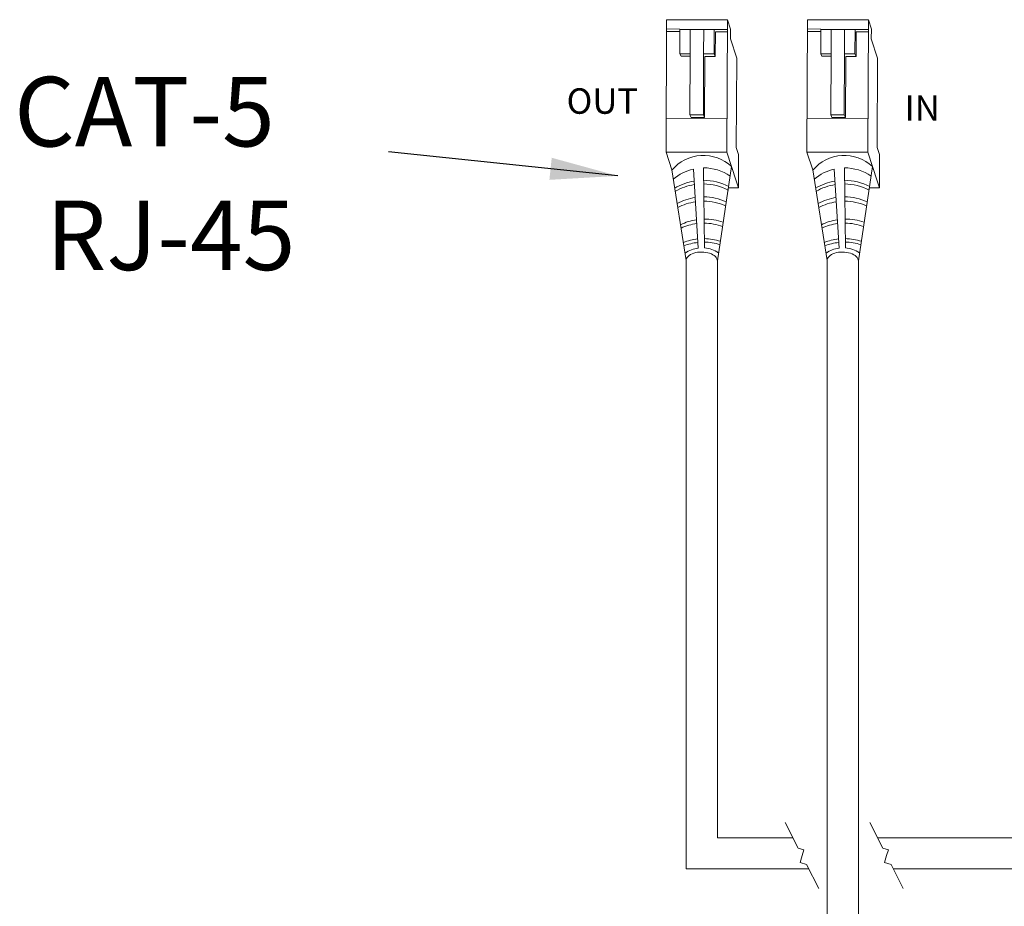
# Model space of a CAD drawing. Units: inches. Extents: x 48 to 467, y 148 to 1128.
# Drawn here: x 120 to 125, y 1019 to 1023 of the extents above; entities that cross this region are included whole.
import ezdxf

# ---------------------------------------------------------------- set-up
doc = ezdxf.new("R2010")
doc.units = ezdxf.units.IN
doc.header["$MEASUREMENT"] = 0
for name, color, linetype in [('1', 7, 'Continuous'), ('2', 7, 'Continuous'), ('TXT', 7, 'Continuous')]:
    doc.layers.add(name, color=color, linetype=linetype)
doc.styles.add('SIMPLEX', font='SIMPLEX')
doc.dimstyles.get("Standard").update_dxf_attribs({"dimtxt": 0.18, "dimasz": 0.18, "dimexe": 0.18, "dimexo": 0.0625, "dimgap": 0.09, "dimtad": 0, "dimtih": 1, "dimtoh": 1, "dimdec": 4, "dimzin": 0, "dimdsep": 46, "dimtxsty": 'Standard', "dimcen": 0.09, "dimadec": 0, "dimazin": 0, "dimtfac": 1, "dimtdec": 4, "dimtofl": 0, "dimtmove": 0, "dimatfit": 3, "dimfxl": 1, "dimtolj": 1, "dimtzin": 0, "dimarcsym": 0})

msp = doc.modelspace()

# ---------------------------------------------------------------- linework, layer by layer
at = {"color": 0, "linetype": 'Continuous', "lineweight": 5}
for p, q in [((123.7231422112004, 1023.381717436093), (123.7203546777323, 1022.69566267136)), ((123.7231422112004, 1023.381717436093), (124.0393163038762, 1023.380432777913)), ((124.0393163038762, 1023.380432777913), (124.0365287704081, 1022.694378013181)), ((124.0545262331046, 1023.333447212707), (124.0393163038762, 1023.380432777913)), ((124.4541878700065, 1023.381717436093), (124.4514003365383, 1022.69566267136)), ((124.4541878700065, 1023.381717436093), (124.7703619626823, 1023.380432777913)), ((124.7703619626823, 1023.380432777913), (124.7675744292142, 1022.69437801318)), ((124.7855718919107, 1023.333447212707), (124.7703619626823, 1023.380432777913)), ((123.7228939649843, 1023.320620232651), (123.7921567886551, 1023.320338808413)), ((123.7922095864218, 1023.333333149064), (123.7229467627511, 1023.333614573302)), ((123.7922095864218, 1023.333333149064), (123.7916882706033, 1023.205029325873)), ((124.0391128388788, 1023.330356919636), (123.7922015698739, 1023.331360153578)), ((123.8455111666866, 1023.204810636153), (123.8460244659571, 1023.331141463858)), ((123.9155138198542, 1023.204526205888), (123.9160271191248, 1023.330857033593)), ((123.9698580317561, 1023.33261133936), (123.9693367159376, 1023.204307516168)), ((123.976418149783, 1023.319590129536), (123.9758968339646, 1023.191286306344)), ((123.976418149783, 1023.319590129536), (124.0390680576602, 1023.319335574471)), ((124.0545262331046, 1023.333447212707), (124.0543227681072, 1023.28337135443)), ((124.4539396237904, 1023.32062023265), (124.5232024474612, 1023.320338808413)), ((124.5232552452278, 1023.333333149064), (124.4539924215572, 1023.333614573302)), ((124.5232552452278, 1023.333333149064), (124.5227339294093, 1023.205029325873)), ((124.7701584976849, 1023.330356919636), (124.5232472286799, 1023.331360153578)), ((124.5765568254926, 1023.204810636153), (124.5770701247632, 1023.331141463858)), ((124.6465594786603, 1023.204526205888), (124.6470727779308, 1023.330857033593)), ((124.7009036905622, 1023.33261133936), (124.7003823747437, 1023.204307516168)), ((124.7074638085891, 1023.319590129536), (124.7069424927707, 1023.191286306344)), ((124.7074638085891, 1023.319590129536), (124.7701137164662, 1023.319335574471)), ((124.7855718919107, 1023.333447212707), (124.7853684269133, 1023.28337135443)), ((124.0869803911148, 1023.182487461267), (124.0543227681072, 1023.28337135443)), ((124.8180260499209, 1023.182487461267), (124.7853684269133, 1023.28337135443)), ((123.7916882706033, 1023.205029325873), (123.8455111666866, 1023.204810636153)), ((123.7916882706033, 1023.205029325873), (123.7981833623771, 1023.192137186971)), ((123.8455111666866, 1023.204810636153), (123.8442283861914, 1022.889098670367)), ((123.914231039359, 1022.888814240102), (123.9155138198542, 1023.204526205888)), ((123.9201372804572, 1022.875198995659), (123.9220739378812, 1023.191504996064)), ((123.9693367159376, 1023.204307516168), (123.9758968339646, 1023.191286306344)), ((124.5227339294093, 1023.205029325873), (124.5765568254926, 1023.204810636153)), ((124.5227339294093, 1023.205029325873), (124.5292290211832, 1023.192137186971)), ((124.5765568254926, 1023.204810636153), (124.5752740449974, 1022.889098670367)), ((124.645276698165, 1022.888814240102), (124.6465594786603, 1023.204526205888)), ((124.6511829392632, 1022.875198995659), (124.6531195966872, 1023.191504996064)), ((124.7003823747437, 1023.204307516168), (124.7069424927707, 1023.191286306344)), ((124.0869803911148, 1023.182487461267), (124.0851006266319, 1022.719848574664)), ((124.8180260499209, 1023.182487461267), (124.816146285438, 1022.719848574664)), ((123.8442283861914, 1022.889098670367), (123.914231039359, 1022.888814240102)), ((123.8442283861914, 1022.889098670367), (123.8501346272895, 1022.875483425924)), ((123.914231039359, 1022.888814240102), (123.9201372804572, 1022.875198995659)), ((124.5752740449974, 1022.889098670367), (124.645276698165, 1022.888814240102)), ((124.5752740449974, 1022.889098670367), (124.5811802860956, 1022.875483425924)), ((124.645276698165, 1022.888814240102), (124.6511829392632, 1022.875198995659)), ((124.037233074396, 1022.867718033033), (123.7210589817201, 1022.869002691213)), ((123.8501346272895, 1022.875483425924), (123.9201363977307, 1022.875054823721)), ((124.7682787332021, 1022.867718033033), (124.4521046405262, 1022.869002691213)), ((124.5811802860956, 1022.875483425924), (124.6511820565368, 1022.875054823721)), ((124.0365287704081, 1022.694378013181), (123.7203546777323, 1022.69566267136)), ((123.7502718978798, 1022.603244259879), (123.7203546777323, 1022.69566267136)), ((124.0843963226441, 1022.546508554811), (124.0365287704081, 1022.694378013181)), ((124.097067514691, 1022.682881210072), (124.0851006266319, 1022.719848574664)), ((124.097067514691, 1022.682881210072), (124.0963632107031, 1022.509541190219)), ((124.7675744292142, 1022.69437801318), (124.4514003365383, 1022.69566267136)), ((124.4813175566859, 1022.603244259879), (124.4514003365383, 1022.69566267136)), ((124.8154419814502, 1022.546508554811), (124.7675744292142, 1022.69437801318)), ((124.8281131734971, 1022.682881210072), (124.816146285438, 1022.719848574664)), ((124.8281131734971, 1022.682881210072), (124.8274088695091, 1022.509541190219)), ((124.0963632107031, 1022.509541190219), (124.0484956584671, 1022.657410648588)), ((124.8274088695091, 1022.509541190219), (124.7795413172732, 1022.657410648588)), ((124.0438842688678, 1022.50975441927), (124.0963632107031, 1022.509541190219)), ((124.7749299276739, 1022.50975441927), (124.8274088695091, 1022.509541190219))]:
    msp.add_line(p, q, dxfattribs=at)
at = {"color": 1, "linetype": 'Continuous', "lineweight": 5}
for p, q in [((123.9821004795125, 1023.330588568577), (124.0391128388788, 1023.330356919636)), ((124.7131461383185, 1023.330588568577), (124.7701584976849, 1023.330356919636))]:
    msp.add_line(p, q, dxfattribs=at)
at = {"color": 0, "linetype": 'ByBlock', "lineweight": 5}
for p, q in [((123.7981833623771, 1023.192137186971), (123.845578678126, 1023.191944613381)), ((123.9155138198542, 1023.204526205888), (123.9693367159376, 1023.204307516168)), ((123.9220725175024, 1023.191273011663), (123.9758954135858, 1023.191054321944)), ((124.5292290211832, 1023.192137186971), (124.576624336932, 1023.191944613381)), ((124.6465594786603, 1023.204526205888), (124.7003823747437, 1023.204307516168)), ((124.6531181763085, 1023.191273011663), (124.7069410723919, 1023.191054321944))]:
    msp.add_line(p, q, dxfattribs=at)
at = {"color": 0, "linetype": 'Continuous', "lineweight": 5}
for centre, start_param, end_param in [((123.9060554334188, 1022.132190417488), 6.276694136743726, 9.461379053663645), ((124.6371010922249, 1022.132190417488), 6.27669413674625, 9.46137905366112)]:
    msp.add_ellipse(centre, major_axis=(0.08111237451745403, -0.001117113417744557), ratio=0.5551951915332479, start_param=start_param, end_param=end_param, dxfattribs=at)
at = {"layer": '1', "color": 0, "lineweight": 5}
for p, q in [((123.8249430589013, 1022.133307530906), (123.7502718978798, 1022.603244259879)), ((123.8623521498439, 1022.607281059679), (123.8872008302515, 1022.197774806561)), ((123.9198199029115, 1022.198679258902), (123.914569291064, 1022.613477594855)), ((123.9871678079362, 1022.13107330407), (124.0604625465261, 1022.620443283996)), ((124.5559887177074, 1022.133307530906), (124.4813175566859, 1022.603244259879)), ((124.5933978086499, 1022.607281059679), (124.6182464890576, 1022.197774806561)), ((124.6508655617176, 1022.198679258902), (124.6456149498701, 1022.613477594855)), ((124.7182134667423, 1022.13107330407), (124.7915082053322, 1022.620443283996))]:
    msp.add_line(p, q, dxfattribs=at)
at = {"layer": '1', "color": 0, "lineweight": 13}
for p, q in [((123.8249430589013, 1022.132618758674), (123.8249430589013, 1018.978478559209)), ((123.9871678079362, 1022.13107330407), (123.9871678079362, 1019.140703308243)), ((124.5559887177074, 1022.133307530906), (124.5559887177074, 1016.393229179365)), ((124.7182134667423, 1022.13107330407), (124.7182134667423, 1016.23100443033)), ((124.3790189847799, 1019.140703308243), (123.9871678079362, 1019.140703308243)), ((126.8287870371843, 1019.140703308243), (124.8176904271992, 1019.140703308243)), ((124.4611452248389, 1018.978478559209), (123.8249430589013, 1018.978478559209)), ((126.8272415825872, 1018.978478559209), (124.8998166672581, 1018.978478559209))]:
    msp.add_line(p, q, dxfattribs=at)
at = {"layer": '1', "color": 7, "lineweight": 13}
for p, q in [((124.3391832698743, 1019.219391177657), (124.4061413242639, 1019.087128291137)), ((124.7778547122935, 1019.219391177657), (124.8448127666832, 1019.087128291137)), ((124.4349939294897, 1019.078617753362), (124.4061413242639, 1019.087128291137)), ((124.4258858763476, 1019.048126688187), (124.4349939294897, 1019.078617753362)), ((124.873665371909, 1019.078617753362), (124.8448127666832, 1019.087128291137)), ((124.8645573187669, 1019.048126688187), (124.873665371909, 1019.078617753362)), ((124.4258858763476, 1019.048126688187), (124.4155002235821, 1019.012003944686)), ((124.4155002235821, 1019.012003944686), (124.4496776009099, 1019.001130666654)), ((124.8645573187669, 1019.048126688187), (124.8541716660013, 1019.012003944686)), ((124.8541716660013, 1019.012003944686), (124.8883490433292, 1019.001130666654)), ((124.4496776009099, 1019.001130666654), (124.512588482821, 1018.876862198717)), ((124.8883490433292, 1019.001130666654), (124.9512599252403, 1018.876862198717))]:
    msp.add_line(p, q, dxfattribs=at)
at = {"layer": '1', "color": 0, "lineweight": 5}
for centre, radius, start, end in [((123.9145506794798, 1022.46389162495), 0.2140062963911873, 47.01466907125217, 139.884038943757), ((124.6455963382859, 1022.463891624949), 0.2140062963911873, 47.01466907128405, 139.884038943757), ((123.9167788905732, 1022.371746955115), 0.2417407382281468, 103.0114102334094, 131.0172933104687), ((123.9167788905732, 1022.371746955115), 0.2417407382281468, 55.52368253591068, 90.52371184983184), ((124.6478245493793, 1022.371746955115), 0.2417407382281468, 103.0114102334094, 131.0172933104687), ((124.6478245493793, 1022.371746955115), 0.2417407382281468, 55.52368253588709, 90.52371184983184), ((123.9135502779966, 1022.264175345621), 0.2849711211279558, 99.58064595238287, 121.3095012071336), ((123.9111380954996, 1022.245480931269), 0.2849711211279558, 98.86528707439075, 120.1590967113782), ((123.9135502779966, 1022.264175345621), 0.2849711211279558, 62.28521899019268, 89.63137619425396), ((123.9111380954996, 1022.245480931269), 0.2849711211279558, 62.28521899019268, 89.09869974167613), ((124.6445959368027, 1022.264175345621), 0.2849711211279558, 99.58064595238287, 121.3095012071336), ((124.6421837543057, 1022.245480931269), 0.2849711211279558, 98.86528707439075, 120.1590967113782), ((124.6445959368027, 1022.264175345621), 0.2849711211279558, 62.28521899019268, 89.63137619425396), ((124.6421837543057, 1022.245480931269), 0.2849711211279558, 62.28521899019268, 89.09869974167613), ((123.914454846433, 1022.178241344166), 0.2849711211279558, 98.71143510884963, 118.5987441767782), ((123.9156609376815, 1022.155928656069), 0.2849711211279558, 98.68164268857784, 118.1065008409934), ((123.914454846433, 1022.178241344166), 0.2849711211279558, 65.40894991597922, 89.5945375908806), ((123.9156609376815, 1022.155928656069), 0.2849711211279558, 66.34787807462808, 89.7802610994864), ((124.6455005052391, 1022.178241344166), 0.2849711211279558, 98.71143510884963, 118.5987441767857), ((124.6467065964875, 1022.155928656069), 0.2849711211279558, 98.68164268857784, 118.1065008409934), ((124.6455005052391, 1022.178241344166), 0.2849711211279558, 65.40894991597922, 89.5945375908806), ((124.6467065964875, 1022.155928656069), 0.2849711211279558, 66.34787807462808, 89.7802610994864), ((123.9216913939239, 1022.063059629936), 0.2849711211279558, 98.7612889734679, 116.2828173546502), ((123.9168670289299, 1022.041953033087), 0.2849711211279558, 97.53194909141884, 114.589909567872), ((123.9216913939239, 1022.063059629936), 0.2849711211279558, 70.41947874844153, 90.7563429720628), ((123.9168670289299, 1022.041953033087), 0.2849711211279558, 70.08231979644329, 89.73268006754404), ((124.6527370527299, 1022.063059629936), 0.2849711211279558, 98.7612889734679, 116.2828173546502), ((124.647912687736, 1022.041953033087), 0.2849711211279558, 97.53194909142168, 114.589909567872), ((124.6527370527299, 1022.063059629936), 0.2849711211279558, 70.41947874844153, 90.7563429720628), ((124.647912687736, 1022.041953033087), 0.2849711211279558, 70.08231979643523, 89.73268006754404), ((123.9152991103069, 1021.961627355938), 0.2849711211279558, 96.2367769139588, 111.6555274558671), ((123.9159021559311, 1021.943535987211), 0.2849711211279558, 96.13737813272321, 111.1936937441631), ((123.9152991103069, 1021.961627355938), 0.2849711211279558, 72.19721564292708, 89.21292075829673), ((123.9159021559311, 1021.943535987211), 0.2849711211279558, 72.86403028537681, 89.28814365398414), ((124.646344769113, 1021.961627355938), 0.2849711211279558, 96.2367769139588, 111.6555274558671), ((124.6469478147372, 1021.943535987211), 0.2849711211279558, 96.13737813272321, 111.1936937441631), ((124.646344769113, 1021.961627355938), 0.2849711211279558, 72.19721564291464, 89.21292075829673), ((124.6469478147372, 1021.943535987211), 0.2849711211279558, 72.86403028537137, 89.28814365398414), ((123.9077887378618, 1022.043927577414), 0.155218658208051, 97.62206463521309, 124.5729384510331), ((123.9077887378618, 1022.043927577414), 0.155218658208051, 56.70308407288382, 85.55448351979919), ((124.6388343966678, 1022.043927577414), 0.155218658208051, 97.62206463521309, 124.5729384510331), ((124.6388343966678, 1022.043927577414), 0.155218658208051, 56.70308407288382, 85.55448351979919)]:
    msp.add_arc(centre, radius, start, end, dxfattribs=at)

# ---------------------------------------------------------------- texts
at = {"layer": '2', "lineweight": 15}
for s, p in [('OUT', (123.2045849695084, 1022.893979329265)), ('IN', (124.9577264559686, 1022.857675908316))]:
    msp.add_text(s, height=0.132, dxfattribs=at).set_placement(p)
at = {"layer": 'TXT', "linetype": 'Continuous', "style": 'SIMPLEX'}
for s, p in [('CAT-5', (120.3389706378733, 1022.724691035072)), ('RJ-45', (120.5048833725609, 1022.083519342268))]:
    msp.add_text(s, height=0.3607, dxfattribs=at).set_placement(p)

# ---------------------------------------------------------------- leaders
at = {"layer": '1', "color": 0}
msp.add_leader([(123.4695743488518, 1022.57203639132), (122.28017438252, 1022.697196801438)], dimstyle='Standard', override={"dimasz": 0.35}, dxfattribs=at)

doc.saveas('drawing.dxf')
